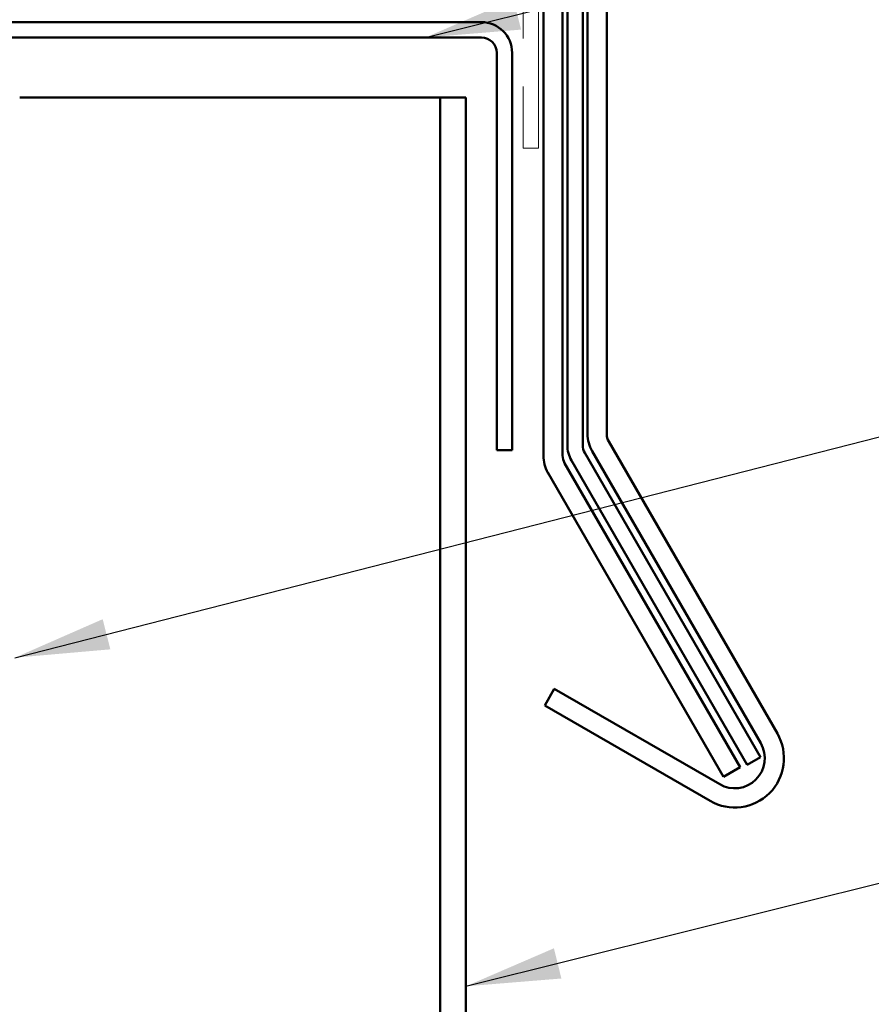
# Model space of a CAD drawing. Units: inches. Extents: x 0.6 to 33.4, y 0.6 to 21.4.
# Drawn here: x 9.3 to 11.1, y 12.3 to 14.4 of the extents above; entities that cross this region are included whole.
import ezdxf

# ---------------------------------------------------------------- set-up
doc = ezdxf.new("R2010")
doc.units = ezdxf.units.IN
doc.header["$LTSCALE"] = 2
doc.header["$MEASUREMENT"] = 0
doc.linetypes.add('DOUBLE_DASH_CHAIN', pattern=[1.2403, 0.6614, -0.0827, 0.1654, -0.0827, 0.1654, -0.0827])
doc.layers.add('Symbol (ANSI)', color=7, linetype='Continuous', lineweight=25)
doc.layers.add('Visible (ANSI)', color=7, linetype='Continuous', lineweight=50)
doc.styles.add('Note Text (ANSI)', font='tahoma.ttf')
doc.dimstyles.new('Default (ANSI)$7', dxfattribs={"dimscale": 2, "dimtxt": 0.12, "dimasz": 0.098425, "dimexe": 0.125, "dimexo": 0.0625, "dimgap": 0.031496, "dimtad": 0, "dimtih": 1, "dimtoh": 1, "dimrnd": 1e-08, "dimzin": 4, "dimdsep": 46, "dimtxsty": 'Note Text (ANSI)', "dimcen": 0.09, "dimdle": 0.393701, "dimclrd": 256, "dimclre": 256, "dimclrt": 256, "dimadec": 0, "dimazin": 1, "dimtfac": 1, "dimtofl": 0, "dimtmove": 0, "dimatfit": 3, "dimfxl": 1, "dimtolj": 1, "dimtzin": 4, "dimlwd": -1, "dimlwe": -1, "dimarcsym": 0})

msp = doc.modelspace()

# ---------------------------------------------------------------- linework, layer by layer
at = {"layer": 'Visible (ANSI)', "color": 1, "true_color": 0xff0000}
for p, q in [((10.50443, 13.52797), (10.50443, 17.16596)), ((10.54443, 17.16596), (10.54443, 13.52797)), ((10.28343, 14.38521), (9.25443, 14.38521)), ((9.25443, 14.35321), (10.28343, 14.35321)), ((10.31543, 14.32121), (10.31543, 13.49421)), ((10.34743, 13.49421), (10.34743, 14.32121)), ((10.54862, 13.51234), (10.89943, 12.90471)), ((10.31543, 13.49421), (10.34743, 13.49421)), ((10.86479, 12.88471), (10.51397, 13.49234)), ((10.41517, 12.96345), (10.43517, 12.99809)), ((10.43517, 12.99809), (10.77941, 12.79934)), ((10.75941, 12.7647), (10.41517, 12.96345))]:
    msp.add_line(p, q, dxfattribs=at)
at = {"layer": 'Visible (ANSI)', "color": 5, "true_color": 0x0000ff}
for p, q in [((10.46243, 13.50457), (10.46243, 17.02227)), ((10.49443, 17.02227), (10.49443, 13.50457)), ((9.61324, 14.22821), (9.32243, 14.22821)), ((9.61324, 14.22821), (9.73813, 14.22821)), ((9.73813, 14.22821), (9.79184, 14.22821)), ((9.79184, 14.22821), (9.90662, 14.22821)), ((10.19743, 14.22821), (9.90662, 14.22821)), ((10.25114, 14.22821), (10.19743, 14.22821)), ((10.19743, 3.16082), (10.19743, 14.22821)), ((10.25114, 11.63549), (10.25114, 14.22821)), ((10.49862, 13.48894), (10.86407, 12.85596)), ((10.83636, 12.83996), (10.4709, 13.47294)), ((10.86407, 12.85596), (10.83636, 12.83996))]:
    msp.add_line(p, q, dxfattribs=at)
at = {"layer": 'Visible (ANSI)', "color": 96, "true_color": 0x008000}
for p, q in [((10.41243, 16.9632), (10.41243, 13.48331)), ((10.45243, 13.48331), (10.45243, 16.9632)), ((10.82207, 12.8347), (10.45662, 13.46769)), ((10.42197, 13.44769), (10.78743, 12.8147)), ((10.78743, 12.8147), (10.82207, 12.8347))]:
    msp.add_line(p, q, dxfattribs=at)
at = {"layer": 'Visible (ANSI)', "color": 30, "linetype": 'DOUBLE_DASH_CHAIN', "lineweight": 18, "ltscale": 0.235158, "true_color": 0xff8000}
for p, q in [((10.37043, 15.87321), (10.37043, 14.12321)), ((10.40243, 14.12321), (10.40243, 15.87321))]:
    msp.add_line(p, q, dxfattribs=at)
at = {"layer": 'Visible (ANSI)', "color": 30, "linetype": 'DOUBLE_DASH_CHAIN', "lineweight": 18, "ltscale": 0.004979, "true_color": 0xff8000}
msp.add_line((10.37043, 14.12321), (10.40243, 14.12321), dxfattribs=at)
at = {"layer": 'Visible (ANSI)', "color": 1, "true_color": 0xff0000}
for centre, radius, start, end in [((10.28343, 14.32121), 0.064, 0, 90), ((10.28343, 14.32121), 0.032, 0, 90), ((10.57568, 13.52797), 0.07125, 180, 210), ((10.57568, 13.52797), 0.03125, 180, 210), ((10.81066, 12.85346), 0.1025, 240, 30), ((10.81066, 12.85346), 0.0625, 240, 30)]:
    msp.add_arc(centre, radius, start, end, dxfattribs=at)
at = {"layer": 'Visible (ANSI)', "color": 5, "true_color": 0x0000ff}
for radius in [0.06325, 0.03125]:
    msp.add_arc((10.52568, 13.50457), radius, 180, 210, dxfattribs=at)
at = {"layer": 'Visible (ANSI)', "color": 96, "true_color": 0x008000}
for radius in [0.07125, 0.03125]:
    msp.add_arc((10.48368, 13.48331), radius, 180, 210, dxfattribs=at)

# ---------------------------------------------------------------- leaders
at = {"layer": 'Symbol (ANSI)', "annotation_type": 0, "has_hookline": 1, "hookline_direction": 0}
for points, text_width in [([(10.16715, 14.35321), (12.18007, 14.85671)], 1.30751), ([(9.31243, 13.06271), (12.18639, 13.79692)], 4.05985), ([(10.25114, 12.37894), (12.19279, 12.86334)], 2.48027)]:
    msp.add_leader(points, dimstyle='Default (ANSI)$7', override={"dimtad": 0}, dxfattribs=dict(at, text_width=text_width))

doc.saveas('drawing.dxf')
